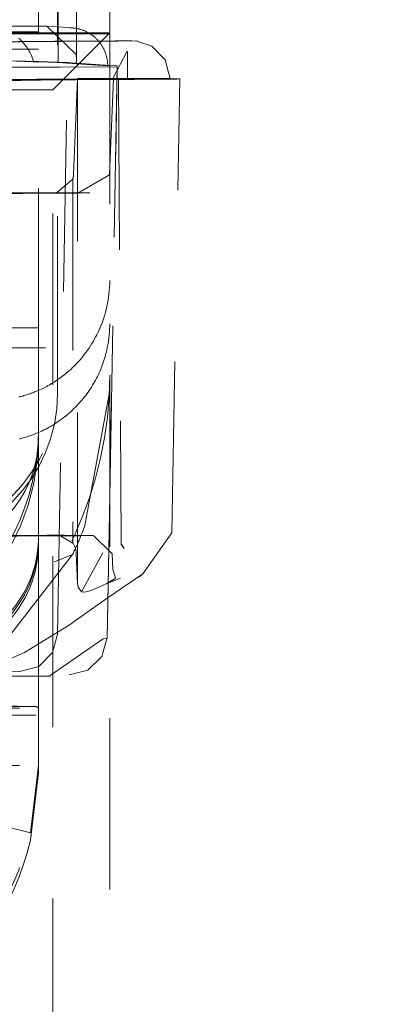
# Model space of a CAD drawing. Units: millimetres. Extents: x 1331 to 1883, y 72 to 806.
# Drawn here: x 1775 to 1777, y 192 to 197 of the extents above; entities that cross this region are included whole.
import ezdxf

# ---------------------------------------------------------------- set-up
doc = ezdxf.new("R2010")
doc.units = ezdxf.units.MM
doc.linetypes.add('_..__..__..__.._', pattern=[1.8, 0.9, -0.9])
doc.linetypes.add('______..__..__..', pattern=[7.2, 2.7, -0.9, 0.9, -0.9, 0.9, -0.9])
doc.layers.add('Ansichten', color=7, linetype='Continuous')
doc.layers.add('Maße', color=7, linetype='Continuous')
doc.dimstyles.get("Standard").update_dxf_attribs({"dimtxt": 0.18, "dimasz": 0.18, "dimexe": 0.18, "dimexo": 0.0625, "dimgap": 0.09, "dimtad": 0, "dimtih": 1, "dimtoh": 1, "dimdec": 4, "dimzin": 0, "dimdsep": 46, "dimtxsty": 'Standard', "dimcen": 0.09, "dimadec": 0, "dimazin": 0, "dimtfac": 1, "dimtdec": 4, "dimtofl": 0, "dimtmove": 0, "dimatfit": 3, "dimfxl": 0, "dimtolj": 1, "dimtzin": 0, "dimarcsym": 0})

# ---------------------------------------------------------------- blocks, each defined once
blk = doc.blocks.new('@725')
at = {"layer": 'Maße', "color": 212, "linetype": '_..__..__..__.._', "lineweight": 9}
for p, q in [((1775.125, 197.3867), (1775.125, 203.7293)), ((1774.85, 197.3867), (1774.85, 198.3925)), ((1774.8532, 197.3867), (1774.8532, 198.3925)), ((1774.9507, 197.3867), (1774.9507, 198.3925)), ((1774.75, 197.9897), (1774.75, 197.393)), ((1774.7943, 197.4226), (1774.7812, 197.4231)), ((1774.9492, 197.2742), (1774.7943, 197.4226)), ((1774.85, 197.4187), (1774.7943, 197.4226)), ((1774.2221, 197.3867), (1775.125, 197.3867)), ((1774.35, 197.393), (1774.75, 197.393)), ((1774.375, 197.3828), (1775.125, 197.3828)), ((1774.75, 197.3867), (1774.75, 197.393)), ((1774.75, 197.3828), (1774.75, 197.3867)), ((1774.75, 195.6705), (1774.75, 197.3828)), ((1774.825, 197.0884), (1775.125, 197.3867)), ((1774.9285, 197.4132), (1774.85, 197.4187)), ((1774.85, 197.3828), (1774.85, 197.3867)), ((1774.85, 195.5246), (1774.85, 197.3828)), ((1774.8532, 197.3828), (1774.8532, 197.3867)), ((1774.8532, 197.2336), (1774.8532, 197.3828)), ((1774.9507, 197.3828), (1774.9507, 197.3867)), ((1774.9507, 197.2499), (1774.9507, 197.3828)), ((1775.125, 197.3867), (1775.125, 189.8368)), ((1773.55, 197.3631), (1774.75, 197.3433)), ((1775.2723, 197.3431), (1775.2348, 197.3449)), ((1775.2621, 197.3448), (1775.2723, 197.3431)), ((1774.75, 197.3012), (1773.55, 197.3077)), ((1774.75, 197.3012), (1774.2302, 197.3012)), ((1774.9507, 197.2499), (1774.9492, 197.2742)), ((1775.2173, 197.2907), (1775.1407, 197.1475)), ((1775.2188, 197.288), (1775.2173, 197.2907)), ((1775.2188, 197.288), (1775.2189, 197.2888)), ((1775.2189, 197.1832), (1775.2189, 197.2888)), ((1774.4142, 197.2451), (1774.7248, 197.2359)), ((1774.4557, 197.2454), (1774.75, 197.2367)), ((1774.7248, 197.2359), (1774.75, 197.2352)), ((1774.75, 197.2367), (1774.85, 197.2337)), ((1774.75, 197.2352), (1774.85, 197.2322)), ((1774.85, 197.2337), (1774.9028, 197.2321)), ((1774.85, 197.2322), (1774.8532, 197.2321)), ((1774.8508, 194.2287), (1774.9028, 197.2321)), ((1774.8532, 197.2321), (1774.8532, 197.2336)), ((1774.8532, 197.2321), (1774.9492, 197.2254)), ((1774.9028, 197.2321), (1775.125, 197.2165)), ((1774.9492, 197.2254), (1774.9507, 197.2499)), ((1774.9492, 197.2254), (1775.1144, 197.2137)), ((1775.1144, 197.2137), (1775.1144, 197.2081)), ((1775.125, 197.2165), (1775.1644, 197.2138)), ((1775.1644, 197.2138), (1775.125, 194.9544)), ((1775.1644, 197.2081), (1775.1644, 197.2138)), ((1774.75, 197.2067), (1774.35, 197.2067)), ((1774.35, 197.2064), (1774.75, 197.2064)), ((1774.85, 197.2067), (1774.75, 197.2067)), ((1774.75, 197.2064), (1774.85, 197.2064)), ((1774.8643, 197.2067), (1774.85, 197.2067)), ((1774.85, 197.2064), (1774.8643, 197.2064)), ((1775.1644, 197.2081), (1774.8643, 197.2064)), ((1775.1144, 197.2081), (1774.8643, 197.2067)), ((1775.125, 194.9489), (1775.1644, 197.2081)), ((1775.2189, 197.1462), (1775.2189, 197.1832)), ((1774.9558, 197.1478), (1774.9346, 196.6434)), ((1774.9558, 194.4934), (1774.9558, 197.1478)), ((1775.125, 196.6863), (1775.1451, 197.1462)), ((1775.1504, 197.1482), (1775.1707, 197.1481)), ((1775.1707, 197.1481), (1775.1851, 194.7026)), ((1775.4521, 194.761), (1775.4938, 197.1456)), ((1774.825, 197.0884), (1774.375, 197.0884)), ((1774.825, 190.1385), (1774.825, 197.0884)), ((1775.1231, 196.6418), (1775.125, 196.6863)), ((1774.9306, 196.6188), (1774.8447, 196.5475)), ((1774.9306, 196.6188), (1774.9306, 194.7069)), ((1774.9575, 196.5455), (1775.1231, 196.6418)), ((1774.35, 195.837), (1774.75, 195.837)), ((1774.35, 195.8368), (1774.75, 195.8368)), ((1773.8876, 195.7328), (1775.1124, 195.7328)), ((1774.75, 195.3689), (1774.75, 195.6705)), ((1774.85, 195.5246), (1774.85, 195.493)), ((1774.9944, 194.7981), (1775.125, 195.5081)), ((1774.75, 195.365), (1774.75, 195.3689)), ((1774.75, 195.365), (1774.75, 195.285)), ((1774.75, 195.2626), (1774.7484, 195.2183)), ((1774.75, 195.285), (1774.75, 195.2626)), ((1774.75, 195.2392), (1774.75, 194.7386)), ((1775.125, 194.9544), (1775.112, 194.2103)), ((1775.112, 194.2049), (1775.125, 194.9489)), ((1774.75, 194.7386), (1774.75, 194.722)), ((1774.8583, 194.7476), (1774.9306, 194.7069)), ((1775.1381, 194.6506), (1775.0395, 194.7463)), ((1775.2988, 194.545), (1775.4521, 194.761)), ((1774.75, 194.722), (1774.75, 194.7016)), ((1774.75, 194.0078), (1774.75, 194.7016)), ((1775.2005, 194.6777), (1775.1827, 194.7005)), ((1775.1851, 194.7026), (1775.2005, 194.6777)), ((1774.4106, 193.9798), (1774.9297, 194.6469)), ((1774.9491, 194.6522), (1774.9557, 194.4947)), ((1775.0889, 194.6551), (1774.976, 194.4512)), ((1775.1418, 194.5672), (1775.1381, 194.6506)), ((1775.182, 194.5229), (1775.1069, 194.4929)), ((1775.1174, 194.4208), (1775.2988, 194.545)), ((1775.1556, 194.5244), (1775.1418, 194.5673)), ((1775.1489, 194.5165), (1775.1556, 194.5244)), ((1774.9557, 194.4947), (1774.9558, 194.4934)), ((1774.9558, 194.4934), (1774.9591, 194.4746)), ((1774.976, 194.4512), (1774.9591, 194.4746)), ((1775.1069, 194.4929), (1775.0276, 194.458)), ((1775.107, 194.4929), (1775.1489, 194.5165)), ((1774.9452, 194.2993), (1775.1174, 194.4208)), ((1774.9925, 194.4486), (1774.976, 194.4512)), ((1775.0276, 194.458), (1774.9925, 194.4486)), ((1774.6774, 194.1308), (1774.9166, 194.2788)), ((1774.9166, 194.2788), (1774.9452, 194.2993)), ((1774.812, 194.0115), (1775.09, 194.2032)), ((1775.112, 194.2049), (1775.09, 194.2032)), ((1774.3343, 193.9829), (1774.6774, 194.1308)), ((1774.3531, 194.0078), (1774.812, 194.0078)), ((1774.6523, 194.032), (1774.3911, 194.0397)), ((1774.75, 193.8393), (1774.75, 194.0078)), ((1774.812, 194.0115), (1774.812, 194.0078)), ((1774.7396, 193.848), (1773.55, 193.8638)), ((1773.55, 193.8071), (1774.7366, 193.8031)), ((1773.75, 193.8393), (1774.75, 193.8393)), ((1774.7396, 193.848), (1774.1662, 193.8449)), ((1774.7366, 193.8031), (1774.1743, 193.8006)), ((1774.75, 193.8393), (1774.7396, 193.848)), ((1774.75, 193.5378), (1774.75, 193.8393)), ((1773.75, 193.5378), (1774.75, 193.5378)), ((1774.7079, 193.1847), (1774.75, 193.5378)), ((1774.75, 193.4986), (1774.7079, 193.146)), ((1774.75, 193.5378), (1774.75, 193.4986)), ((1774.7079, 193.1847), (1773.736, 193.42))]:
    blk.add_line(p, q, dxfattribs=at)
at = {"layer": 'Maße', "color": 212, "linetype": '_..__..__..__.._', "lineweight": 9, "extrusion": (0, 0, -1)}
for points in [[(-1774.6471, 197.3591), (-1774.6513, 197.3552), (-1774.6553, 197.3512), (-1774.6592, 197.3472), (-1774.663, 197.3431), (-1774.6668, 197.339), (-1774.6704, 197.3349), (-1774.6739, 197.3307), (-1774.6773, 197.3265), (-1774.6806, 197.3223), (-1774.6838, 197.318), (-1774.6869, 197.3137), (-1774.6899, 197.3094), (-1774.6929, 197.3049), (-1774.6958, 197.3003), (-1774.6986, 197.2958), (-1774.7012, 197.2912), (-1774.7038, 197.2866), (-1774.7063, 197.282), (-1774.7081, 197.2784), (-1774.7099, 197.2748), (-1774.7116, 197.2712), (-1774.7132, 197.2676), (-1774.7153, 197.2627), (-1774.7173, 197.2579), (-1774.7192, 197.253), (-1774.7209, 197.2481), (-1774.7226, 197.2432), (-1774.7241, 197.2383), (-1774.7248, 197.2359)], [(-1774.9144, 197.4137), (-1774.9179, 197.4137), (-1774.9213, 197.4136), (-1774.9247, 197.4134), (-1774.9281, 197.4132), (-1774.9315, 197.413), (-1774.9349, 197.4127), (-1774.9383, 197.4123), (-1774.9417, 197.4118), (-1774.945, 197.4113), (-1774.9484, 197.4108), (-1774.9518, 197.4102), (-1774.9551, 197.4095), (-1774.9585, 197.4088), (-1774.9618, 197.408), (-1774.9651, 197.4072), (-1774.9684, 197.4063), (-1774.9717, 197.4053), (-1774.9749, 197.4043), (-1774.9782, 197.4033), (-1774.9814, 197.4022), (-1774.9846, 197.401), (-1774.9878, 197.3998), (-1774.991, 197.3985), (-1774.9941, 197.3972), (-1774.9972, 197.3958), (-1775.0003, 197.3943), (-1775.0034, 197.3928), (-1775.0065, 197.3913), (-1775.0095, 197.3897), (-1775.0125, 197.3881), (-1775.0154, 197.3864), (-1775.0184, 197.3846), (-1775.0213, 197.3828), (-1775.0241, 197.381), (-1775.027, 197.3791), (-1775.0298, 197.3771), (-1775.0325, 197.3751), (-1775.0353, 197.3731), (-1775.038, 197.371), (-1775.0407, 197.3689), (-1775.0433, 197.3667), (-1775.0459, 197.3645), (-1775.0484, 197.3622), (-1775.0509, 197.3599), (-1775.0534, 197.3575), (-1775.0559, 197.3551), (-1775.0583, 197.3527), (-1775.0606, 197.3502), (-1775.0629, 197.3477), (-1775.0652, 197.3452), (-1775.0674, 197.3426), (-1775.0696, 197.3399), (-1775.0717, 197.3373), (-1775.0738, 197.3346), (-1775.0758, 197.3318), (-1775.0778, 197.3291), (-1775.0798, 197.3263), (-1775.0817, 197.3234), (-1775.0835, 197.3206), (-1775.0853, 197.3177), (-1775.0871, 197.3147), (-1775.0888, 197.3118), (-1775.0904, 197.3088), (-1775.092, 197.3057), (-1775.0936, 197.3027), (-1775.0951, 197.2996), (-1775.0965, 197.2965), (-1775.0979, 197.2934), (-1775.0992, 197.2903), (-1775.1005, 197.2871), (-1775.1017, 197.2839), (-1775.1029, 197.2807), (-1775.104, 197.2775), (-1775.1051, 197.2742), (-1775.1061, 197.271), (-1775.107, 197.2677), (-1775.1079, 197.2644), (-1775.1088, 197.2611), (-1775.1095, 197.2578), (-1775.1103, 197.2544), (-1775.1109, 197.2511), (-1775.1115, 197.2477), (-1775.1121, 197.2444), (-1775.1126, 197.241), (-1775.113, 197.2376), (-1775.1134, 197.2342), (-1775.1137, 197.2308), (-1775.114, 197.2274), (-1775.1142, 197.224), (-1775.1143, 197.2206), (-1775.1144, 197.2172), (-1775.1144, 197.2137)], [(-1775.125, 196.0863), (-1775.1248, 196.069), (-1775.1241, 196.0518), (-1775.1229, 196.0344), (-1775.1212, 196.017), (-1775.1191, 195.9996), (-1775.1166, 195.9832), (-1775.1137, 195.9668), (-1775.1103, 195.9503), (-1775.1064, 195.9338), (-1775.1021, 195.9173), (-1775.0973, 195.9008), (-1775.092, 195.8842), (-1775.0862, 195.8677), (-1775.0799, 195.8513), (-1775.0737, 195.8362), (-1775.067, 195.8211), (-1775.0623, 195.8112), (-1775.0574, 195.8012), (-1775.0523, 195.7913), (-1775.0457, 195.7791), (-1775.0388, 195.767), (-1775.0316, 195.755), (-1775.0241, 195.7429), (-1775.0161, 195.731), (-1775.0087, 195.7202), (-1775.001, 195.7095), (-1774.9929, 195.6989), (-1774.9857, 195.6898), (-1774.9783, 195.6807), (-1774.9706, 195.6717), (-1774.9627, 195.6627), (-1774.9545, 195.6538), (-1774.9461, 195.645), (-1774.9374, 195.6363), (-1774.9296, 195.6286), (-1774.9215, 195.6211), (-1774.9132, 195.6136), (-1774.9046, 195.6061), (-1774.8978, 195.6004), (-1774.8908, 195.5946), (-1774.8836, 195.5889), (-1774.8764, 195.5833), (-1774.8689, 195.5778), (-1774.8618, 195.5726), (-1774.8546, 195.5675), (-1774.8472, 195.5625), (-1774.8397, 195.5575), (-1774.8321, 195.5526), (-1774.8243, 195.5478), (-1774.8164, 195.543), (-1774.8084, 195.5383), (-1774.8002, 195.5338), (-1774.7934, 195.5301), (-1774.7865, 195.5264), (-1774.7796, 195.5229), (-1774.7725, 195.5194), (-1774.7654, 195.5159), (-1774.7581, 195.5126), (-1774.7508, 195.5093), (-1774.7434, 195.5061), (-1774.7358, 195.5029), (-1774.7299, 195.5005), (-1774.7239, 195.4982), (-1774.7179, 195.4959), (-1774.7118, 195.4936), (-1774.7056, 195.4914), (-1774.6993, 195.4893), (-1774.693, 195.4871), (-1774.6866, 195.4851), (-1774.6801, 195.4831), (-1774.6736, 195.4812), (-1774.6671, 195.4793), (-1774.6604, 195.4775), (-1774.6538, 195.4757), (-1774.6471, 195.4741)], [(-1775.112, 194.2103), (-1775.0835, 194.1108), (-1775.0091, 194.0389), (-1774.912, 194.0137)]]:
    blk.add_lwpolyline(points, dxfattribs=at)
at = {"layer": 'Maße', "color": 212, "linetype": '_..__..__..__.._', "lineweight": 9}
for points in [[(1775.4438, 197.1456), (1775.4172, 197.2451), (1775.346, 197.3175), (1775.2621, 197.3448)], [(1774.6484, 195.2534), (1774.6587, 195.256), (1774.669, 195.2588), (1774.6793, 195.2618), (1774.6895, 195.2649), (1774.6997, 195.2682), (1774.7098, 195.2717), (1774.7199, 195.2753), (1774.7298, 195.2792), (1774.7398, 195.2832), (1774.7496, 195.2873), (1774.7594, 195.2917), (1774.7691, 195.2962), (1774.7787, 195.3008), (1774.7882, 195.3057), (1774.7977, 195.3106), (1774.807, 195.3158), (1774.8163, 195.3211), (1774.8255, 195.3266), (1774.8346, 195.3322), (1774.8436, 195.338), (1774.8525, 195.3439), (1774.8612, 195.35), (1774.8699, 195.3562), (1774.8785, 195.3625), (1774.8869, 195.3691), (1774.8953, 195.3757), (1774.9035, 195.3825), (1774.9116, 195.3895), (1774.9196, 195.3965), (1774.9275, 195.4037), (1774.9352, 195.4111), (1774.9428, 195.4186), (1774.9503, 195.4262), (1774.9577, 195.4339), (1774.9649, 195.4417), (1774.972, 195.4497), (1774.9789, 195.4578), (1774.9857, 195.466), (1774.9924, 195.4743), (1774.9989, 195.4828), (1775.0053, 195.4913), (1775.0115, 195.5), (1775.0176, 195.5087), (1775.0235, 195.5176), (1775.0293, 195.5266), (1775.0349, 195.5356), (1775.0403, 195.5448), (1775.0456, 195.554), (1775.0508, 195.5633), (1775.0557, 195.5728), (1775.0606, 195.5823), (1775.0652, 195.5919), (1775.0697, 195.6015), (1775.074, 195.6112), (1775.0781, 195.6211), (1775.0821, 195.6309), (1775.0859, 195.6409), (1775.0896, 195.6509), (1775.093, 195.6609), (1775.0963, 195.6711), (1775.0994, 195.6812), (1775.1024, 195.6915), (1775.1051, 195.7018), (1775.1077, 195.7121), (1775.1101, 195.7224), (1775.1124, 195.7328)], [(1774.6523, 194.032), (1774.7515, 194.0589), (1774.8242, 194.1321), (1774.8508, 194.2287)]]:
    blk.add_lwpolyline(points, dxfattribs=at)
at = {"layer": 'Maße', "color": 212, "linetype": '_..__..__..__.._', "lineweight": 9, "extrusion": (0, 0, -1)}
blk.add_arc((-1777.1543, 189.0045), 6.0651, 50.51403, 68.48271, dxfattribs=at)
at = {"layer": 'Maße', "color": 212, "linetype": '_..__..__..__.._', "lineweight": 9}
for centre, major_axis, ratio, start_param, end_param in [((1774.4507, 197.4251), (0.5, 0), 0.005533, 4.711619, 5.43443), ((1777.4401, 197.3317), (3.25, 0), 0.005533, 2.344731, 2.662499), ((1774.8689, 197.3462), (0.4, 0), 0.005533, 5.321082, 5.908969), ((1777.4401, 197.1317), (3.05, 0), 0.005533, 2.344731, 3.004187), ((1775.8727, 197.1382), (1.4794, 0), 0.005533, 2.179489, 2.883761), ((1777.4401, 197.1317), (3, 0), 0.005533, 2.344731, 3.004187), ((1775.092, 197.1474), (0.15, 0), 0.005533, 1.171369, 2.709647), ((1775.0269, 197.1479), (0.0738, 0), 0.005533, 3.413864, 4.243988), ((1774.8689, 197.1462), (0.35, 0), 0.005533, 5.321082, 6.283185), ((1775.1907, 197.1475), (0.05, 0), 0.005533, 1.05613, 3.160672), ((1775.1907, 197.1475), (0.05, 0), 0.005533, 3.160672, 3.777677), ((1774.8689, 197.1462), (0.35, 0), 0.005533, 0, 0.636084), ((1774.8384, 196.6476), (-0.002, -0.1), 0.963148, 1.298056, 1.547734), ((1775.8727, 196.5382), (1.6013, 0), 0.005533, 2.179489, 2.734981), ((1775.0269, 196.5479), (0.1957, 0), 0.005533, 3.516199, 4.243988), ((1774.5, 195.8578), (-0.625, 0), 0.999985, 2.940235, 3.141593), ((1774.05, 195.5246), (-0.8, 0), 0.999985, 1.570796, 3.141593), ((1773.125, 195.5088), (-2, 0.0003), 0.999985, 2.696144, 2.778409), ((1774.15, 194.7386), (-0.6, 0), 0.999985, 1.570796, 3.141593), ((1774.8689, 194.7462), (0.1693, 0), 0.005533, 0.154907, 1.102395), ((1774.15, 194.7016), (-0.6, 0), 0.999985, 1.570796, 3.141593), ((1775.1736, 194.6994), (-0.1119, 0.1658), 0.621576, 3.017749, 3.282052), ((1773.25, 193.5376), (-1.5, 0), 0.999985, 2.176857, 2.90413), ((1773.25, 191.0372), (-2, 0), 0.999985, 3.24176, 4.712389)]:
    blk.add_ellipse(centre, major_axis=major_axis, ratio=ratio, start_param=start_param, end_param=end_param, dxfattribs=at)
at = {"layer": 'Maße', "color": 212, "linetype": '_..__..__..__.._', "lineweight": 9, "extrusion": (0, 0, -1)}
for centre, major_axis, ratio, start_param, end_param in [((1775.8727, 197.3382), (-1.3556, 0), 0.005533, 0.257832, 0.962103), ((1775.2412, 197.2954), (0.0007, -0.05), 0.93078, 3.019705, 3.156727), ((1775.8727, 197.1382), (-1.4056, 0), 0.005533, 0.257832, 0.962103), ((1774.8689, 197.1462), (-0.2762, 0), 0.005533, 2.039198, 3.141834), ((1774.8689, 197.1462), (-0.2762, 0), 0.005533, 3.141834, 4.103696), ((1774.9938, 197.1456), (-0.5, 0), 0.005533, 1.932421, 3.141689), ((1774.9938, 197.1456), (-0.45, 0), 0.005533, 2.085463, 3.141593), ((1774.9938, 197.1456), (-0.45, 0), 0.005533, 3.141593, 3.938455), ((1774.9938, 197.1456), (-0.5, 0), 0.005533, 3.141689, 3.938455), ((1773.7509, 196.5597), (-2.4606, 0), 0.005533, 4.251715, 4.685907), ((1774.8689, 196.5462), (-0.1543, 0), 0.005533, 2.039198, 2.964222), ((1773.125, 195.5881), (2, 0), 0.999985, 0, 0.872665), ((1774.05, 195.493), (0.8, 0), 0.999985, 0, 1.570796), ((1773.55, 195.301), (1.2, 0), 0.999985, 0, 0.931506), ((1773.55, 195.2634), (1.2, 0), 0.999985, 0, 1.570796), ((1774.15, 195.2626), (0.6, 0), 0.999985, 0.073941, 1.38973), ((1773.7509, 194.7597), (-2.4606, 0), 0.005533, 4.245564, 4.694587), ((1775.8727, 194.7382), (-1.5862, 0), 0.005533, 0.396489, 0.962103), ((1775.0269, 194.7479), (-0.1807, 0), 0.005533, 5.18079, 5.916038), ((1774.15, 194.722), (0.6, 0), 0.999985, 0, 1.570796), ((1774.8529, 194.6477), (0.002, 0.1), 0.963148, 0.917771, 1.506592), ((1773.25, 193.4988), (1.5, 0), 0.999985, 0.237463, 0.964736)]:
    blk.add_ellipse(centre, major_axis=major_axis, ratio=ratio, start_param=start_param, end_param=end_param, dxfattribs=at)
blk = doc.blocks.new('*D11')
at = {"layer": 'Defpoints', "color": 0}
for p in [(1737, 206.0045), (1813.5, 170.5045), (1883.0707, 170.5045)]:
    blk.add_point(p, dxfattribs=at)
at = {"layer": 'Maße', "color": 0, "lineweight": -2}
for p, q in [((1737.0625, 206.0045), (1877.2507, 206.0045)), ((1877.0707, 194.0045), (1877.0707, 182.5045)), ((1813.5625, 170.5045), (1877.2507, 170.5045))]:
    blk.add_line(p, q, dxfattribs=at)
at = {"layer": 'Maße', "color": 0}
for points in [[(1879.0707, 194.0045), (1875.0707, 194.0045), (1877.0707, 206.0045)], [(1875.0707, 182.5045), (1879.0707, 182.5045), (1877.0707, 170.5045)]]:
    blk.add_solid(points, dxfattribs=at)
at = {"layer": 'Maße', "color": 0, "insert": (1870.9807, 188.2545), "char_height": 12, "attachment_point": 5, "rotation": 90}
blk.add_mtext('\\A1;35.5', dxfattribs=at)

msp = doc.modelspace()

# ---------------------------------------------------------------- block references
at = {"layer": 'Ansichten', "color": 7, "linetype": '______..__..__..', "lineweight": 9}
msp.add_blockref('@725', (0, 0), dxfattribs=at)

# ---------------------------------------------------------------- dimensions: what is measured, and where the dimension line sits
at = {"layer": 'Maße', "color": 5}
dim = msp.add_linear_dim(base=(1877.0707, 170.5045), p1=(1737, 206.0045), p2=(1813.5, 170.5045), angle=270, dimstyle='Standard', override={"dimtxt": 12, "dimasz": 12, "dimtad": 1, "dimjust": 0, "dimtih": 0, "dimtoh": 0, "dimdec": 2, "dimlfac": 1, "dimzin": 8, "dimsah": 1, "dimse1": 0, "dimse2": 0, "dimsd1": 0, "dimsd2": 0, "dimadec": 2, "dimazin": 2, "dimtol": 0, "dimtp": 0, "dimtm": 0, "dimtfac": 0.5, "dimtzin": 8}, dxfattribs=at)
dim.commit()
dim.dimension.update_dxf_attribs({"geometry": '*D11', "text_midpoint": (1877.0707, 188.2545), "dimtype": 160})

doc.saveas('drawing.dxf')
